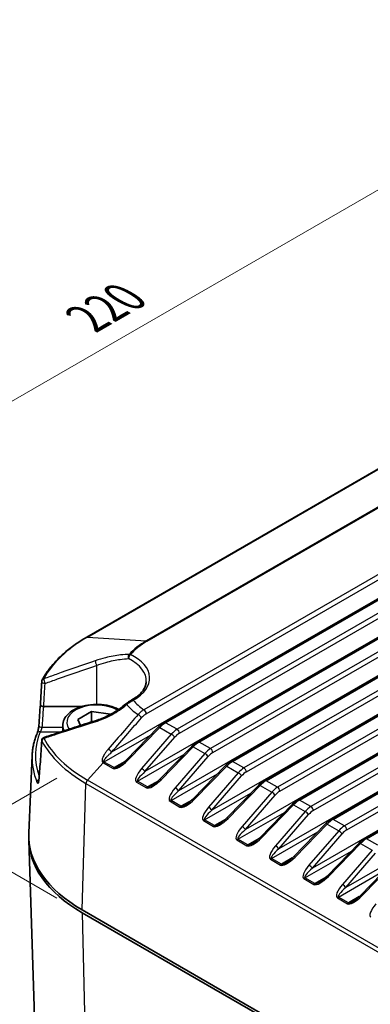
# Model space of a CAD drawing. Units: millimetres. Extents: x 0 to 4918, y 0 to 984.
# Drawn here: x 157 to 209, y 406 to 551 of the extents above; entities that cross this region are included whole.
import ezdxf

# ---------------------------------------------------------------- set-up
doc = ezdxf.new("R2010")
doc.units = ezdxf.units.MM
doc.header["$LTSCALE"] = 2.5
doc.layers.get('Defpoints').update_dxf_attribs({"lineweight": 25})
for name, color, linetype, lineweight in [('Dimension (ISO)', 7, 'Continuous', 18), ('Visible (ISO)', 7, 'Continuous', 35), ('Visible Narrow (ISO)', 7, 'Continuous', 25)]:
    doc.layers.add(name, color=color, linetype=linetype, lineweight=lineweight)
doc.styles.add('Note Text (TK)', font='MS PGothic.ttf')
doc.dimstyles.new('Default - Method 1b (TK)', dxfattribs={"dimscale": 2.5, "dimtxt": 2.5, "dimasz": 2.5, "dimexe": 1, "dimexo": 1.5, "dimgap": 1, "dimtad": 1, "dimrnd": 1e-08, "dimdsep": 46, "dimtxsty": 'Note Text (TK)', "dimblk": 'OPEN', "dimcen": 0.09, "dimdle": 5, "dimclrd": 100, "dimclre": 100, "dimclrt": 7, "dimadec": 1, "dimazin": 1, "dimtfac": 1, "dimtmove": 0, "dimatfit": 3, "dimldrblk": 'OPEN', "dimfxl": 1, "dimtolj": 1, "dimlwd": -1, "dimlwe": -1, "dimarcsym": 0})

# ---------------------------------------------------------------- blocks, each defined once
blk = doc.blocks.new('_Open')
at = {"color": 0, "linetype": 'ByBlock', "lineweight": -2}
for p, q in [((-1, 0.167), (0, 0)), ((-1, -0.167), (0, 0)), ((0, 0), (-1, 0))]:
    blk.add_line(p, q, dxfattribs=at)
blk = doc.blocks.new('*D7')
at = {"layer": 'Defpoints', "color": 0}
for p in [(166.32, 441.44), (265.32, 384.29), (182.23, 336.32)]:
    blk.add_point(p, dxfattribs=at)
at = {"layer": 'Dimension (ISO)', "color": 100}
for p, q in [((162.57, 439.28), (80.74, 392.03)), ((88.65, 390.35), (176.82, 339.44)), ((261.57, 382.12), (179.73, 334.87))]:
    blk.add_line(p, q, dxfattribs=at)
at = {"layer": 'Dimension (ISO)', "color": 100, "xscale": 6.25, "yscale": 6.25, "zscale": 6.25}
for p, rotation in [((83.24, 393.47), 150.0000000000001), ((182.23, 336.32), 330.0000000000001)]:
    blk.add_blockref('_Open', p, dxfattribs=dict(at, rotation=rotation))
at = {"layer": 'Dimension (ISO)', "color": 7, "insert": (130.43, 372.06), "char_height": 6.25, "attachment_point": 4, "rotation": 330, "style": 'Note Text (TK)'}
blk.add_mtext('\\A1;{\\Q30.000;\\W0.816;\\H0.816x;140}', dxfattribs=at)
blk = doc.blocks.new('*D8')
at = {"layer": 'Defpoints', "color": 0}
for p in [(321.88, 509.21), (95.61, 460.22), (166.32, 419.4)]:
    blk.add_point(p, dxfattribs=at)
at = {"layer": 'Dimension (ISO)', "color": 100}
for p, q in [((318.13, 511.38), (248.67, 551.48)), ((245.76, 546.91), (101.02, 463.35)), ((162.57, 421.56), (93.11, 461.66))]:
    blk.add_line(p, q, dxfattribs=at)
at = {"layer": 'Dimension (ISO)', "color": 100, "xscale": 6.25, "yscale": 6.25, "zscale": 6.25}
for p, rotation in [((251.17, 550.03), 29.99999999999997), ((95.61, 460.22), 210)]:
    blk.add_blockref('_Open', p, dxfattribs=dict(at, rotation=rotation))
at = {"layer": 'Dimension (ISO)', "color": 7, "insert": (167.03, 507.28), "char_height": 6.25, "attachment_point": 4, "rotation": 30, "style": 'Note Text (TK)'}
blk.add_mtext('\\A1;{\\Q-30.000;\\W0.816;\\H0.816x;220}', dxfattribs=at)

msp = doc.modelspace()

# ---------------------------------------------------------------- linework, layer by layer
at = {"layer": 'Visible (ISO)'}
for p, q in [((284.3602, 527.9174), (166.9804, 460.1482)), ((313.977, 525.7915), (178.4058, 447.5194)), ((318.9268, 522.9337), (183.3555, 444.6616)), ((323.8765, 520.076), (188.3053, 441.8039)), ((328.8263, 517.2182), (193.255, 438.9461)), ((333.776, 514.3605), (198.2048, 436.0884)), ((338.7258, 511.5028), (203.1545, 433.2307)), ((343.6755, 508.645), (208.1043, 430.3729)), ((166.1843, 449.8864), (160.6243, 449.8864)), ((165.6534, 447.996), (167.6946, 449.1745)), ((167.6946, 449.1745), (170.483, 448.7431)), ((167.6946, 447.6098), (167.6946, 449.1745)), ((170.483, 448.7431), (170.4915, 448.7249)), ((170.483, 448.7431), (170.483, 448.7204)), ((166.073, 447.0918), (165.6534, 447.996)), ((163.4418, 447.0747), (163.4418, 446.2376)), ((177.5661, 446.8522), (172.8196, 441.9722)), ((182.5158, 443.9945), (177.7693, 439.1145)), ((158.9099, 442.6496), (158.4206, 431.2113)), ((187.4656, 441.1367), (182.7191, 436.2568)), ((192.4153, 438.279), (187.6688, 433.399)), ((197.3651, 435.4213), (192.6186, 430.5413)), ((202.3148, 432.5635), (197.5683, 427.6836)), ((159.5174, 395.8232), (158.417, 430.1295)), ((207.2646, 429.7058), (202.5181, 424.8258)), ((212.2143, 426.848), (207.4678, 421.9681)), ((166.3205, 419.8037), (227.1317, 384.6944)), ((166.3205, 419.3955), (227.1317, 384.2861))]:
    msp.add_line(p, q, dxfattribs=at)
for centre, start, end in [((160.8362, 453.5835), 151.946122, 176.44126), ((160.8362, 444.8522), 108.35151, 176.168138)]:
    msp.add_arc(centre, 0.5, start, end, dxfattribs=at)
for centre, major_axis, ratio, start_param, end_param in [((5976.2607, 201.1445), (-5823.9317, -21.6199), 0.84556571, 6.22750512, 6.22820376), ((2619.0843, 320.8607), (-2463.6835, -10.3341), 0.86370112, 6.21751918, 6.21896798), ((5985.8815, 213.2534), (-5833.566, -23.2442), 0.78512098, 6.22751523, 6.22821261), ((2622.9709, 329.7873), (-2467.5781, -11.6194), 0.7630564, 6.21754575, 6.2189918), ((185.4124, 430.8264), (-27, 0), 0.57735027, 6.25849008, 7.06858347), ((185.4124, 430.4182), (-27, 0), 0.57735027, 6.27009036, 7.06858347)]:
    msp.add_ellipse(centre, major_axis=major_axis, ratio=ratio, start_param=start_param, end_param=end_param, dxfattribs=at)
for points, knots in [([(166.9804, 460.1482), (166.3781, 459.8004), (165.8042, 459.4352), (164.7186, 458.6727), (164.2071, 458.2755), (163.2511, 457.4524), (162.8068, 457.0264), (161.9899, 456.1491), (161.6174, 455.6978), (160.9483, 454.7734), (160.6517, 454.3004), (160.395, 453.8187)], [3.141592654, 3.141592654, 3.141592654, 3.141592654, 3.23897487, 3.23897487, 3.336357086, 3.336357086, 3.433739302, 3.433739302, 3.531121519, 3.531121519, 3.628503735, 3.628503735, 3.628503735, 3.628503735]), ([(175.7859, 453.5524), (175.7738, 453.3641), (175.7367, 453.1754), (175.6098, 452.797), (175.52, 452.6073), (175.2854, 452.2307), (175.1405, 452.0438), (174.7962, 451.6795), (174.5969, 451.502), (174.1475, 451.1632), (173.8975, 451.0019), (173.6252, 450.8515)], [5.534853527, 5.534853527, 5.534853527, 5.534853527, 5.688963368, 5.688963368, 5.843073209, 5.843073209, 5.99718305, 5.99718305, 6.151292891, 6.151292891, 6.305402732, 6.305402732, 6.305402732, 6.305402732]), ([(160.1249, 450.1785), (160.1244, 450.1704), (160.1246, 450.1622), (160.1291, 450.1245), (160.1423, 450.095), (160.1898, 450.0345), (160.2266, 450.0045), (160.3191, 449.9525), (160.3738, 449.931), (160.494, 449.8994), (160.5583, 449.8896), (160.6233, 449.8864)], [0.0122929363, 0.0122929363, 0.0122929363, 0.0122929363, 0.0170075078, 0.0170075078, 0.0340142144, 0.0340142144, 0.0535461996, 0.0535461996, 0.0730758181, 0.0730758181, 0.0926055584, 0.0926055584, 0.0926055584, 0.0926055584]), ([(163.4418, 447.0747), (163.4418, 447.387), (163.5144, 447.698), (163.7928, 448.2979), (164.0081, 448.5826), (164.5771, 449.1211), (164.9469, 449.3656), (165.7953, 449.7742), (166.2782, 449.9346), (167.2947, 450.1519), (167.8279, 450.2095), (168.8943, 450.2198), (169.4272, 450.1731), (170.4472, 449.9783), (170.9339, 449.8299), (171.4915, 449.5816), (171.6063, 449.5256), (171.7172, 449.4661)], [5.49778714, 5.49778714, 5.49778714, 5.49778714, 5.75954141, 5.75954141, 6.04561016, 6.04561016, 6.37334159, 6.37334159, 6.71394614, 6.71394614, 7.05187784, 7.05187784, 7.38802842, 7.38802842, 7.72564223, 7.72564223, 7.81639852, 7.81639852, 7.81639852, 7.81639852]), ([(172.7402, 450.2403), (172.4828, 450.0242), (172.2142, 449.8166), (171.6587, 449.4211), (171.3716, 449.2333), (170.7831, 448.88), (170.4815, 448.7146), (169.8681, 448.4084), (169.5563, 448.2677), (168.9269, 448.0127), (168.6094, 447.8985), (168.2916, 447.7984)], [0.312022993, 0.312022993, 0.312022993, 0.312022993, 0.418914593, 0.418914593, 0.525806193, 0.525806193, 0.632697793, 0.632697793, 0.739589392, 0.739589392, 0.846480992, 0.846480992, 0.846480992, 0.846480992]), ([(173.6252, 450.8515), (173.5676, 450.8197), (173.5094, 450.786), (173.3923, 450.7151), (173.3333, 450.6778), (173.2149, 450.5997), (173.1554, 450.5588), (173.0363, 450.4736), (172.9768, 450.4293), (172.8581, 450.3372), (172.7989, 450.2896), (172.7402, 450.2403)], [0, 0, 0, 0, 0.021427579, 0.021427579, 0.042855157, 0.042855157, 0.064282736, 0.064282736, 0.085710315, 0.085710315, 0.107137893, 0.107137893, 0.107137893, 0.107137893]), ([(159.6509, 445.9367), (159.6626, 445.9648), (159.6765, 446.0019), (159.7097, 446.0998), (159.7295, 446.1643), (159.7708, 446.3131), (159.7921, 446.3987), (159.8314, 446.576), (159.8492, 446.6676), (159.8783, 446.843), (159.8897, 446.927), (159.9012, 447.0379), (159.904, 447.0704), (159.9062, 447.1011)], [0, 0, 0, 0, 0.021696297, 0.021696297, 0.049096856, 0.049096856, 0.079382682, 0.079382682, 0.109668509, 0.109668509, 0.138701264, 0.138701264, 0.151429133, 0.151429133, 0.151429133, 0.151429133]), ([(168.2916, 447.7984), (167.7816, 447.6377), (167.2722, 447.476), (166.2547, 447.1506), (165.7465, 446.987), (164.7309, 446.6583), (164.2236, 446.4932), (163.2096, 446.1618), (162.7031, 445.9954), (161.6905, 445.6618), (161.1845, 445.4945), (160.6788, 445.3267)], [0, 0, 0, 0, 0.164606231, 0.164606231, 0.329212462, 0.329212462, 0.493818693, 0.493818693, 0.658424923, 0.658424923, 0.823031154, 0.823031154, 0.823031154, 0.823031154]), ([(177.5661, 446.8522), (177.6184, 446.906), (177.6716, 446.9582), (177.7797, 447.059), (177.8345, 447.1076), (177.9456, 447.2011), (178.0018, 447.2459), (178.1154, 447.3314), (178.1728, 447.3721), (178.2886, 447.4491), (178.3469, 447.4854), (178.4058, 447.5194)], [-0.41822433, -0.41822433, -0.41822433, -0.41822433, -0.334579464, -0.334579464, -0.250934598, -0.250934598, -0.167289732, -0.167289732, -0.083644866, -0.083644866, 0, 0, 0, 0]), ([(158.9099, 442.6496), (158.9194, 442.8715), (158.937, 443.0934), (158.9882, 443.5362), (159.0218, 443.7573), (159.105, 444.198), (159.1546, 444.4177), (159.2696, 444.8553), (159.335, 445.0732), (159.4813, 445.5067), (159.5623, 445.7224), (159.6509, 445.9367)], [2.380889713, 2.380889713, 2.380889713, 2.380889713, 2.422835251, 2.422835251, 2.464780789, 2.464780789, 2.506726327, 2.506726327, 2.548671865, 2.548671865, 2.590617402, 2.590617402, 2.590617402, 2.590617402]), ([(182.5158, 443.9945), (182.5681, 444.0483), (182.6214, 444.1004), (182.7294, 444.2012), (182.7843, 444.2499), (182.8953, 444.3433), (182.9515, 444.3881), (183.0651, 444.4736), (183.1225, 444.5143), (183.2383, 444.5913), (183.2967, 444.6276), (183.3555, 444.6616)], [-0.41822433, -0.41822433, -0.41822433, -0.41822433, -0.334579464, -0.334579464, -0.250934598, -0.250934598, -0.167289732, -0.167289732, -0.083644866, -0.083644866, 0, 0, 0, 0]), ([(160.1448, 441.5925), (160.1444, 441.5933), (160.144, 441.5941), (160.1291, 441.628), (160.1229, 441.662), (160.1251, 441.6955)], [-0.0929977098, -0.0929977098, -0.0929977098, -0.0929977098, -0.0926050317, -0.0926050317, -0.0766268342, -0.0766268342, -0.0766268342, -0.0766268342]), ([(172.8196, 441.9722), (172.7484, 441.8991), (172.6755, 441.8276), (172.5281, 441.6897), (172.4535, 441.6232), (172.3045, 441.4969), (172.23, 441.4371), (172.0832, 441.3254), (172.0109, 441.2735), (171.8703, 441.1791), (171.8022, 441.1365), (171.7373, 441.099)], [-1.483529864, -1.483529864, -1.483529864, -1.483529864, -1.343903524, -1.343903524, -1.204277184, -1.204277184, -1.064650844, -1.064650844, -0.925024504, -0.925024504, -0.785398163, -0.785398163, -0.785398163, -0.785398163]), ([(187.4656, 441.1367), (187.5179, 441.1905), (187.5711, 441.2427), (187.6792, 441.3435), (187.734, 441.3921), (187.8451, 441.4856), (187.9013, 441.5304), (188.0149, 441.6159), (188.0723, 441.6566), (188.188, 441.7336), (188.2464, 441.7699), (188.3053, 441.8039)], [-0.41822433, -0.41822433, -0.41822433, -0.41822433, -0.334579464, -0.334579464, -0.250934598, -0.250934598, -0.167289732, -0.167289732, -0.083644866, -0.083644866, 0, 0, 0, 0]), ([(159.9065, 438.9789), (159.9039, 438.9467), (159.9005, 438.9195), (159.8937, 438.8789), (159.8901, 438.8655), (159.8889, 438.8615), (159.8888, 438.8612), (159.8888, 438.8611)], [0.0000000001, 0.0000000001, 0.0000000001, 0.0000000001, 0.0176084372, 0.0176084372, 0.0352168743, 0.0352168743, 0.0381646457, 0.0381646457, 0.0381646457, 0.0381646457]), ([(177.7693, 439.1145), (177.6982, 439.0413), (177.6253, 438.9698), (177.4778, 438.8319), (177.4032, 438.7655), (177.2542, 438.6392), (177.1798, 438.5793), (177.033, 438.4676), (176.9606, 438.4158), (176.8201, 438.3213), (176.7519, 438.2787), (176.687, 438.2413)], [-1.483529864, -1.483529864, -1.483529864, -1.483529864, -1.343903524, -1.343903524, -1.204277184, -1.204277184, -1.064650844, -1.064650844, -0.925024504, -0.925024504, -0.785398163, -0.785398163, -0.785398163, -0.785398163]), ([(192.4153, 438.279), (192.4676, 438.3328), (192.5209, 438.385), (192.6289, 438.4858), (192.6838, 438.5344), (192.7948, 438.6279), (192.851, 438.6727), (192.9646, 438.7582), (193.022, 438.7989), (193.1378, 438.8759), (193.1962, 438.9122), (193.255, 438.9461)], [-0.41822433, -0.41822433, -0.41822433, -0.41822433, -0.334579464, -0.334579464, -0.250934598, -0.250934598, -0.167289732, -0.167289732, -0.083644866, -0.083644866, 0, 0, 0, 0]), ([(182.7191, 436.2568), (182.6479, 436.1836), (182.575, 436.1121), (182.4276, 435.9742), (182.353, 435.9077), (182.204, 435.7814), (182.1295, 435.7216), (181.9827, 435.6099), (181.9104, 435.558), (181.7698, 435.4636), (181.7016, 435.421), (181.6368, 435.3835)], [-1.483529864, -1.483529864, -1.483529864, -1.483529864, -1.343903524, -1.343903524, -1.204277184, -1.204277184, -1.064650844, -1.064650844, -0.925024504, -0.925024504, -0.785398163, -0.785398163, -0.785398163, -0.785398163]), ([(197.3651, 435.4213), (197.4174, 435.475), (197.4706, 435.5272), (197.5787, 435.628), (197.6335, 435.6767), (197.7446, 435.7701), (197.8008, 435.8149), (197.9144, 435.9004), (197.9718, 435.9411), (198.0875, 436.0181), (198.1459, 436.0544), (198.2048, 436.0884)], [-0.41822433, -0.41822433, -0.41822433, -0.41822433, -0.334579464, -0.334579464, -0.250934598, -0.250934598, -0.167289732, -0.167289732, -0.083644866, -0.083644866, 0, 0, 0, 0]), ([(187.6688, 433.399), (187.5977, 433.3259), (187.5248, 433.2544), (187.3773, 433.1164), (187.3027, 433.05), (187.1537, 432.9237), (187.0793, 432.8639), (186.9325, 432.7522), (186.8601, 432.7003), (186.7196, 432.6059), (186.6514, 432.5633), (186.5865, 432.5258)], [-1.483529864, -1.483529864, -1.483529864, -1.483529864, -1.343903524, -1.343903524, -1.204277184, -1.204277184, -1.064650844, -1.064650844, -0.925024504, -0.925024504, -0.785398163, -0.785398163, -0.785398163, -0.785398163]), ([(202.3148, 432.5635), (202.3671, 432.6173), (202.4204, 432.6695), (202.5284, 432.7703), (202.5833, 432.8189), (202.6943, 432.9124), (202.7505, 432.9572), (202.8641, 433.0427), (202.9215, 433.0834), (203.0373, 433.1604), (203.0957, 433.1967), (203.1545, 433.2307)], [-0.41822433, -0.41822433, -0.41822433, -0.41822433, -0.334579464, -0.334579464, -0.250934598, -0.250934598, -0.167289732, -0.167289732, -0.083644866, -0.083644866, 0, 0, 0, 0]), ([(192.6186, 430.5413), (192.5474, 430.4681), (192.4745, 430.3966), (192.3271, 430.2587), (192.2525, 430.1923), (192.1035, 430.066), (192.029, 430.0061), (191.8822, 429.8944), (191.8098, 429.8426), (191.6693, 429.7481), (191.6011, 429.7055), (191.5363, 429.6681)], [-1.483529864, -1.483529864, -1.483529864, -1.483529864, -1.343903524, -1.343903524, -1.204277184, -1.204277184, -1.064650844, -1.064650844, -0.925024504, -0.925024504, -0.785398163, -0.785398163, -0.785398163, -0.785398163]), ([(207.2646, 429.7058), (207.3169, 429.7596), (207.3701, 429.8117), (207.4782, 429.9126), (207.533, 429.9612), (207.6441, 430.0546), (207.7003, 430.0994), (207.8139, 430.185), (207.8713, 430.2257), (207.987, 430.3027), (208.0454, 430.339), (208.1043, 430.3729)], [-0.41822433, -0.41822433, -0.41822433, -0.41822433, -0.334579464, -0.334579464, -0.250934598, -0.250934598, -0.167289732, -0.167289732, -0.083644866, -0.083644866, 0, 0, 0, 0]), ([(197.5683, 427.6836), (197.4972, 427.6104), (197.4243, 427.5389), (197.2768, 427.401), (197.2022, 427.3345), (197.0532, 427.2082), (196.9788, 427.1484), (196.832, 427.0367), (196.7596, 426.9848), (196.6191, 426.8904), (196.5509, 426.8478), (196.486, 426.8103)], [-1.483529864, -1.483529864, -1.483529864, -1.483529864, -1.343903524, -1.343903524, -1.204277184, -1.204277184, -1.064650844, -1.064650844, -0.925024504, -0.925024504, -0.785398163, -0.785398163, -0.785398163, -0.785398163]), ([(202.5181, 424.8258), (202.4469, 424.7526), (202.374, 424.6812), (202.2266, 424.5432), (202.152, 424.4768), (202.003, 424.3505), (201.9285, 424.2906), (201.7817, 424.1789), (201.7093, 424.1271), (201.5688, 424.0326), (201.5006, 423.99), (201.4357, 423.9526)], [-1.483529864, -1.483529864, -1.483529864, -1.483529864, -1.343903524, -1.343903524, -1.204277184, -1.204277184, -1.064650844, -1.064650844, -0.925024504, -0.925024504, -0.785398163, -0.785398163, -0.785398163, -0.785398163]), ([(207.4678, 421.9681), (207.3966, 421.8949), (207.3238, 421.8234), (207.1763, 421.6855), (207.1017, 421.619), (206.9527, 421.4928), (206.8783, 421.4329), (206.7315, 421.3212), (206.6591, 421.2694), (206.5186, 421.1749), (206.4504, 421.1323), (206.3855, 421.0948)], [-1.483529864, -1.483529864, -1.483529864, -1.483529864, -1.343903524, -1.343903524, -1.204277184, -1.204277184, -1.064650844, -1.064650844, -0.925024504, -0.925024504, -0.785398163, -0.785398163, -0.785398163, -0.785398163])]:
    msp.add_open_spline(points, degree=3, knots=knots, dxfattribs=at)
msp.add_open_spline([(160.6233, 449.8864), (160.6236, 449.8864), (160.624, 449.8864), (160.6243, 449.8864)], degree=3, dxfattribs=at)
at = {"layer": 'Visible Narrow (ISO)'}
for p, q in [((167.0868, 460.1711), (284.4666, 527.9403)), ((316.7741, 527.4858), (170.6668, 443.1307)), ((310.9157, 527.624), (175.4388, 449.4064)), ((293.1776, 527.3815), (175.7978, 459.6123)), ((175.9414, 459.5646), (293.3212, 527.3338)), ((175.791, 448.8304), (311.2679, 527.048)), ((178.6558, 447.4946), (314.227, 525.7667)), ((321.7426, 524.6389), (175.5978, 440.2622)), ((315.9126, 524.7935), (180.3414, 446.5214)), ((180.6936, 445.9454), (316.2648, 524.2175)), ((183.6055, 444.6368), (319.1768, 522.909)), ((326.6923, 521.7812), (180.5475, 437.4044)), ((320.8624, 521.9358), (185.2911, 443.6637)), ((185.6433, 443.0877), (321.2146, 521.3598)), ((188.5553, 441.7791), (324.1265, 520.0512)), ((331.6421, 518.9234), (185.4973, 434.5467)), ((325.8121, 519.078), (190.2408, 440.8059)), ((190.5931, 440.2299), (326.1643, 518.502)), ((193.505, 438.9214), (329.0763, 517.1935)), ((336.5918, 516.0657), (190.447, 431.689)), ((330.7619, 516.2203), (195.1906, 437.9482)), ((195.5428, 437.3722), (331.1141, 515.6443)), ((198.4548, 436.0636), (334.026, 514.3357)), ((341.5416, 513.208), (195.3968, 428.8312)), ((335.7116, 513.3626), (200.1403, 435.0905)), ((200.4925, 434.5145), (336.0638, 512.7866)), ((203.4045, 433.2059), (338.9758, 511.478)), ((346.4913, 510.3502), (200.3465, 425.9735)), ((340.6613, 510.5048), (205.0901, 432.2327)), ((205.4423, 431.6567), (341.0136, 509.9288)), ((208.3543, 430.3482), (343.9255, 508.6203)), ((351.4411, 507.4925), (205.2962, 423.1157)), ((167.0868, 460.1711), (175.7978, 459.6123)), ((168.4418, 455.976), (168.4418, 450.215)), ((160.6233, 449.8864), (160.6233, 449.8864)), ((180.3414, 446.5214), (178.6558, 447.4946)), ((160.113, 446.1539), (163.1863, 446.1539)), ((163.4418, 446.8141), (160.4049, 446.8141)), ((169.5479, 441.7054), (176.418, 445.6718)), ((173.0344, 441.9138), (177.7809, 446.7937)), ((179.4931, 445.8052), (175.102, 440.7201)), ((177.7809, 446.7937), (179.4931, 445.8052)), ((175.5978, 440.2622), (179.9889, 445.3473)), ((185.2911, 443.6637), (183.6055, 444.6368)), ((174.4976, 438.8477), (181.3677, 442.8141)), ((177.9842, 439.056), (182.7306, 443.936)), ((184.4429, 442.9475), (180.0517, 437.8624)), ((182.7306, 443.936), (184.4429, 442.9475)), ((167.0868, 439.0107), (169.4339, 441.5702)), ((169.4339, 441.5702), (170.8777, 440.7366)), ((171.0213, 440.8547), (169.5775, 441.6883)), ((172.6256, 441.781), (171.0213, 440.8547)), ((180.5475, 437.4044), (184.9387, 442.4895)), ((190.2408, 440.8059), (188.5553, 441.7791)), ((179.4474, 435.9899), (186.3175, 439.9564)), ((182.9339, 436.1983), (187.6804, 441.0783)), ((189.3926, 440.0897), (185.0015, 435.0046)), ((187.6804, 441.0783), (189.3926, 440.0897)), ((166.3205, 419.8037), (166.8771, 438.5307)), ((166.8771, 438.5307), (227.6883, 403.4214)), ((227.898, 403.9013), (167.0868, 439.0107)), ((174.3541, 438.7296), (175.8274, 437.8789)), ((175.971, 437.997), (174.4976, 438.8477)), ((177.5754, 438.9233), (175.971, 437.997)), ((185.4973, 434.5467), (189.8884, 439.6318)), ((195.1906, 437.9482), (193.505, 438.9214)), ((184.3971, 433.1322), (191.2672, 437.0986)), ((187.8837, 433.3406), (192.6301, 438.2205)), ((194.3424, 437.232), (189.9512, 432.1469)), ((192.6301, 438.2205), (194.3424, 437.232)), ((179.3038, 435.8718), (180.7772, 435.0212)), ((180.9208, 435.1393), (179.4474, 435.9899)), ((182.5251, 436.0655), (180.9208, 435.1393)), ((190.447, 431.689), (194.8382, 436.7741)), ((200.1403, 435.0905), (198.4548, 436.0636)), ((189.3469, 430.2744), (196.217, 434.2409)), ((192.8334, 430.4828), (197.5799, 435.3628)), ((199.2921, 434.3742), (194.901, 429.2891)), ((197.5799, 435.3628), (199.2921, 434.3742)), ((184.2535, 433.0141), (185.7269, 432.1634)), ((185.8705, 432.2815), (184.3971, 433.1322)), ((187.4748, 433.2078), (185.8705, 432.2815)), ((195.3968, 428.8312), (199.7879, 433.9163)), ((205.0901, 432.2327), (203.4045, 433.2059)), ((194.2966, 427.4167), (201.1667, 431.3831)), ((197.7832, 427.6251), (202.5296, 432.5051)), ((204.2419, 431.5165), (199.8507, 426.4314)), ((200.3465, 425.9735), (204.7377, 431.0586)), ((202.5296, 432.5051), (204.2419, 431.5165)), ((189.2033, 430.1563), (190.6767, 429.3057)), ((190.8203, 429.4238), (189.3469, 430.2744)), ((192.4246, 430.35), (190.8203, 429.4238)), ((202.7329, 424.7674), (207.4794, 429.6473)), ((207.4794, 429.6473), (209.1916, 428.6588)), ((210.0398, 429.375), (208.3543, 430.3482)), ((199.2464, 424.559), (206.1165, 428.5254)), ((209.1916, 428.6588), (204.8004, 423.5737)), ((205.2962, 423.1157), (209.6874, 428.2008)), ((194.153, 427.2986), (195.6264, 426.448)), ((195.77, 426.566), (194.2966, 427.4167)), ((197.3743, 427.4923), (195.77, 426.566)), ((207.6827, 421.9096), (212.4291, 426.7896)), ((204.1961, 421.7012), (211.0662, 425.6677)), ((199.1028, 424.4409), (200.5762, 423.5902)), ((200.7198, 423.7083), (199.2464, 424.559)), ((202.3241, 424.6346), (200.7198, 423.7083)), ((204.0525, 421.5831), (205.5259, 420.7325)), ((205.6695, 420.8506), (204.1961, 421.7012)), ((207.2738, 421.7768), (205.6695, 420.8506)), ((166.3205, 419.3955), (167.0987, 385.5267))]:
    msp.add_line(p, q, dxfattribs=at)
for centre, major_axis, ratio, start_param, end_param in [((185.4124, 449.5909), (-25.9162, 0), 0.57735027, 5.49778714, 5.98469823), ((167.2304, 459.7152), (-0.25, 0.433), 0.57735027, 5.91601147, 6.28318531), ((185.4124, 454.0614), (-13.597, 0), 0.57735027, 5.49778714, 5.81555553), ((185.4124, 454.0966), (13.3939, 0), 0.57735027, 2.35619449, 2.67396288), ((175.9414, 459.1564), (-0.25, 0.433), 0.57735027, 5.49778714, 5.91601147), ((173.4564, 457.1741), (-0.002, -0.5), 0.69551431, 3.6957633, 5.12761156), ((173.4564, 457.1741), (0.2162, 0.4508), 0.52168388, 0.7433209, 2.26175735), ((173.4564, 457.1741), (-0.3764, 0.3292), 0.72883688, 5.27991778, 5.69814211), ((168.4418, 454.0966), (7.8485, 0), 0.57735027, 5.47556972, 7.16087558), ((168.4418, 456.2429), (-0.1606, 0.4735), 0.19876234, 0.40947804, 2.10079294), ((168.4418, 453.7097), (7.3492, 0), 0.57735027, 6.24611892, 7.16087558), ((160.8362, 453.5835), (-0.499, 0.031), 0.53309025, 0, 1.60393799), ((160.8362, 453.5835), (-0.4413, 0.2352), 0.78039314, 5.52473751, 6.28318531), ((160.8362, 453.5835), (-0.1682, 0.4709), 0.20775186, 0.4552244, 2.09752775), ((168.4418, 447.5646), (-4.4, 0), 0.57735027, 3.92574627, 6.69301699), ((173.0617, 449.8573), (-0.3214, 0.383), 0.1936846, 5.51898915, 6.28318531), ((185.4124, 453.8854), (14.0818, 0), 0.57735027, 3.61525788, 3.83396119), ((173.8669, 450.4138), (-0.2417, 0.4377), 0.5643816, 5.50865177, 6.28318531), ((185.4124, 454.0966), (-12.8634, 0), 0.57735027, 0.45661892, 0.68352853), ((174.7294, 448.3973), (0.3778, -0.3276), 0.31552586, 0.71967955, 2.24840441), ((175.4388, 448.9981), (-0.25, 0.433), 0.57735027, 4.01425728, 5.49778714), ((160.4049, 447.0661), (-0.4988, 0.035), 0.50306596, 0, 1.60611777), ((168.4418, 447.3215), (-0.1502, 0.4769), 0.23058366, 0, 0.75242055), ((178.5011, 445.1344), (1.6523, 2.5084), 0.53393268, 0.81685594, 1.23508027), ((178.6558, 447.0863), (-0.25, 0.433), 0.57735027, 5.49778714, 6.28318531), ((185.4124, 442.6656), (-26.0108, 0), 0.57735027, 6.04876239, 6.489806), ((160.113, 445.7456), (-0.462, 0.1911), 0.79416422, 5.0297796, 6.28318531), ((168.4418, 447.0747), (-5, 0), 0.57735027, 0, 0.27244458), ((177.9245, 446.5036), (-0.3584, 0.3486), 0.27241857, 5.36905993, 6.28318531), ((180.496, 443.9826), (-1.3217, -2.698), 0.61767064, 3.88490342, 4.30312775), ((179.6367, 445.515), (0.3784, -0.3268), 0.3134221, 0.71903645, 2.21010442), ((180.8482, 443.8149), (1.0685, 2.2659), 0.6252357, 0.73345339, 1.15167772), ((180.3414, 446.1132), (-0.25, 0.433), 0.57735027, 4.01425728, 5.49778714), ((160.8362, 444.8522), (-0.4989, 0.0334), 0.61843658, 0, 0.33736651), ((160.8362, 444.8522), (0.4413, 0.2352), 0.78039314, 1.59489646, 2.71256187), ((185.4124, 449.2321), (-26.2128, 0), 0.57735027, 0.29848708, 0.78539816), ((160.8362, 444.8522), (-0.1574, 0.4746), 0.24101238, 0, 0.69983852), ((185.4124, 449.5909), (-25.9162, 0), 0.57735027, 0.29848708, 0.78539816), ((183.4509, 442.2767), (1.6523, 2.5084), 0.53393268, 0.81685594, 1.23508027), ((183.6055, 444.2286), (-0.25, 0.433), 0.57735027, 5.49778714, 6.28318531), ((170.3145, 443.2985), (0.3782, -0.3271), 0.31429463, 0.71930244, 2.23106852), ((182.8742, 443.6459), (-0.3584, 0.3486), 0.27241857, 5.36905993, 6.28318531), ((185.4458, 441.1249), (-1.3217, -2.698), 0.61767064, 3.88490342, 4.30312775), ((184.5865, 442.6573), (0.3784, -0.3268), 0.3134221, 0.71903645, 2.21010442), ((185.798, 440.9571), (1.0685, 2.2659), 0.6252357, 0.73345339, 1.15167772), ((185.2911, 443.2554), (-0.25, 0.433), 0.57735027, 4.01425728, 5.49778714), ((185.4124, 442.2716), (-26.5105, 0), 0.57735027, 6.25849008, 6.51760822), ((169.5479, 441.2972), (-0.2507, -0.4326), 0.57842782, 3.92792662, 4.34615095), ((185.4124, 450.7954), (22.597, 0), 0.57735027, 3.9251227, 3.92699082), ((169.5775, 441.2801), (-0.25, -0.433), 0.57735027, 3.92699082, 4.34521515), ((185.4124, 450.8306), (-22.3939, 0), 0.57735027, 0.78353005, 0.78539816), ((172.4687, 442.4717), (-1.6451, -1.6943), 0.33644983, 0.08465189, 1.56818175), ((173.178, 441.6236), (-0.3584, 0.3486), 0.27241857, 5.36905993, 6.28318531), ((188.4006, 439.4189), (1.6523, 2.5084), 0.53393268, 0.81685594, 1.23508027), ((188.5553, 441.3709), (-0.25, 0.433), 0.57735027, 5.49778714, 6.28318531), ((171.0213, 440.4465), (0.25, 0.433), 0.57735027, 0.78539816, 1.20362249), ((172.6123, 442.1815), (-1.6119, -1.3092), 0.18409604, 0.07024131, 0.85563948), ((175.945, 440.4646), (-1.6451, -1.6943), 0.33644983, 4.88430733, 6.3678372), ((176.0886, 440.1745), (-1.6119, -1.3092), 0.18409604, 4.86989676, 6.35342662), ((175.2456, 440.4299), (0.3784, -0.3268), 0.3134221, 0.71903645, 2.21010442), ((187.824, 440.7881), (-0.3584, 0.3486), 0.27241857, 5.36905993, 6.28318531), ((190.3955, 438.2672), (-1.3217, -2.698), 0.61767064, 3.88490342, 4.30312775), ((189.5362, 439.7996), (0.3784, -0.3268), 0.3134221, 0.71903645, 2.21010442), ((190.7477, 438.0994), (1.0685, 2.2659), 0.6252357, 0.73345339, 1.15167772), ((190.2408, 440.3977), (-0.25, 0.433), 0.57735027, 4.01425728, 5.49778714), ((160.113, 438.7691), (-0.462, -0.1911), 0.79416422, 4.80885458, 5.9308881), ((160.4049, 438.9393), (-0.4984, 0.0396), 0.64512949, 0, 0.32118891), ((167.2304, 438.7205), (0.25, 0.433), 0.57735027, 1.20362249, 2.32128791), ((174.4976, 438.4394), (-0.25, -0.433), 0.57735027, 3.92699082, 4.34521515), ((177.4184, 439.614), (-1.6451, -1.6943), 0.33644983, 0.08465189, 1.56818175), ((178.1278, 438.7659), (-0.3584, 0.3486), 0.27241857, 5.36905993, 6.28318531), ((193.3504, 436.5612), (1.6523, 2.5084), 0.53393268, 0.81685594, 1.23508027), ((193.505, 438.5131), (-0.25, 0.433), 0.57735027, 5.49778714, 6.28318531), ((175.971, 437.5887), (0.25, 0.433), 0.57735027, 0.78539816, 1.20362249), ((177.562, 439.3238), (-1.6119, -1.3092), 0.18409604, 0.07024131, 0.85563948), ((180.8948, 437.6069), (-1.6451, -1.6943), 0.33644983, 4.88430733, 6.3678372), ((181.0384, 437.3167), (-1.6119, -1.3092), 0.18409604, 4.86989676, 6.35342662), ((180.1953, 437.5722), (0.3784, -0.3268), 0.3134221, 0.71903645, 2.21010442), ((192.7737, 437.9304), (-0.3584, 0.3486), 0.27241857, 5.36905993, 6.28318531), ((195.3453, 435.4094), (-1.3217, -2.698), 0.61767064, 3.88490342, 4.30312775), ((194.486, 436.9418), (0.3784, -0.3268), 0.3134221, 0.71903645, 2.21010442), ((195.6975, 435.2417), (1.0685, 2.2659), 0.6252357, 0.73345339, 1.15167772), ((195.1906, 437.54), (-0.25, 0.433), 0.57735027, 4.01425728, 5.49778714), ((179.4474, 435.5817), (-0.25, -0.433), 0.57735027, 3.92699082, 4.34521515), ((182.3682, 436.7562), (-1.6451, -1.6943), 0.33644983, 0.08465189, 1.56818175), ((183.0775, 435.9082), (-0.3584, 0.3486), 0.27241857, 5.36905993, 6.28318531), ((197.7235, 435.0726), (-0.3584, 0.3486), 0.27241857, 5.36905993, 6.28318531), ((198.3001, 433.7034), (1.6523, 2.5084), 0.53393268, 0.81685594, 1.23508027), ((198.4548, 435.6554), (-0.25, 0.433), 0.57735027, 5.49778714, 6.28318531), ((180.9208, 434.731), (0.25, 0.433), 0.57735027, 0.78539816, 1.20362249), ((182.5118, 436.4661), (-1.6119, -1.3092), 0.18409604, 0.07024131, 0.85563948), ((185.8445, 434.7491), (-1.6451, -1.6943), 0.33644983, 4.88430733, 6.3678372), ((185.9881, 434.459), (-1.6119, -1.3092), 0.18409604, 4.86989676, 6.35342662), ((185.145, 434.7145), (0.3784, -0.3268), 0.3134221, 0.71903645, 2.21010442), ((200.295, 432.5517), (-1.3217, -2.698), 0.61767064, 3.88490342, 4.30312775), ((199.4357, 434.0841), (0.3784, -0.3268), 0.3134221, 0.71903645, 2.21010442), ((200.6472, 432.3839), (1.0685, 2.2659), 0.6252357, 0.73345339, 1.15167772), ((200.1403, 434.6822), (-0.25, 0.433), 0.57735027, 4.01425728, 5.49778714), ((184.3971, 432.7239), (-0.25, -0.433), 0.57735027, 3.92699082, 4.34521515), ((187.3179, 433.8985), (-1.6451, -1.6943), 0.33644983, 0.08465189, 1.56818175), ((187.4615, 433.6083), (-1.6119, -1.3092), 0.18409604, 0.07024131, 0.85563948), ((188.0273, 433.0504), (-0.3584, 0.3486), 0.27241857, 5.36905993, 6.28318531), ((202.6732, 432.2149), (-0.3584, 0.3486), 0.27241857, 5.36905993, 6.28318531), ((203.2499, 430.8457), (1.6523, 2.5084), 0.53393268, 0.81685594, 1.23508027), ((203.4045, 432.7976), (-0.25, 0.433), 0.57735027, 5.49778714, 6.28318531), ((185.8705, 431.8733), (0.25, 0.433), 0.57735027, 0.78539816, 1.20362249), ((190.7943, 431.8914), (-1.6451, -1.6943), 0.33644983, 4.88430733, 6.3678372), ((190.9379, 431.6012), (-1.6119, -1.3092), 0.18409604, 4.86989676, 6.35342662), ((190.0948, 431.8567), (0.3784, -0.3268), 0.3134221, 0.71903645, 2.21010442), ((205.2447, 429.6939), (-1.3217, -2.698), 0.61767064, 3.88490342, 4.30312775), ((204.3855, 431.2263), (0.3784, -0.3268), 0.3134221, 0.71903645, 2.21010442), ((205.597, 429.5262), (1.0685, 2.2659), 0.6252357, 0.73345339, 1.15167772), ((205.0901, 431.8245), (-0.25, 0.433), 0.57735027, 4.01425728, 5.49778714), ((189.3469, 429.8662), (-0.25, -0.433), 0.57735027, 3.92699082, 4.34521515), ((192.2677, 431.0407), (-1.6451, -1.6943), 0.33644983, 0.08465189, 1.56818175), ((192.4113, 430.7506), (-1.6119, -1.3092), 0.18409604, 0.07024131, 0.85563948), ((192.977, 430.1927), (-0.3584, 0.3486), 0.27241857, 5.36905993, 6.28318531), ((207.623, 429.3572), (-0.3584, 0.3486), 0.27241857, 5.36905993, 6.28318531), ((208.1996, 427.988), (1.6523, 2.5084), 0.53393268, 0.81685594, 1.23508027), ((208.3543, 429.9399), (-0.25, 0.433), 0.57735027, 5.49778714, 6.28318531), ((190.8203, 429.0155), (0.25, 0.433), 0.57735027, 0.78539816, 1.20362249), ((195.744, 429.0337), (-1.6451, -1.6943), 0.33644983, 4.88430733, 6.3678372), ((195.8876, 428.7435), (-1.6119, -1.3092), 0.18409604, 4.86989676, 6.35342662), ((195.0445, 428.999), (0.3784, -0.3268), 0.3134221, 0.71903645, 2.21010442), ((194.2966, 427.0085), (-0.25, -0.433), 0.57735027, 3.92699082, 4.34521515), ((197.2174, 428.183), (-1.6451, -1.6943), 0.33644983, 0.08465189, 1.56818175), ((197.361, 427.8929), (-1.6119, -1.3092), 0.18409604, 0.07024131, 0.85563948), ((197.9268, 427.3349), (-0.3584, 0.3486), 0.27241857, 5.36905993, 6.28318531), ((195.77, 426.1578), (0.25, 0.433), 0.57735027, 0.78539816, 1.20362249), ((200.6938, 426.1759), (-1.6451, -1.6943), 0.33644983, 4.88430733, 6.3678372), ((200.8374, 425.8858), (-1.6119, -1.3092), 0.18409604, 4.86989676, 6.35342662), ((199.9943, 426.1412), (0.3784, -0.3268), 0.3134221, 0.71903645, 2.21010442), ((199.2464, 424.1507), (-0.25, -0.433), 0.57735027, 3.92699082, 4.34521515), ((202.1672, 425.3253), (-1.6451, -1.6943), 0.33644983, 0.08465189, 1.56818175), ((202.3107, 425.0351), (-1.6119, -1.3092), 0.18409604, 0.07024131, 0.85563948), ((202.8765, 424.4772), (-0.3584, 0.3486), 0.27241857, 5.36905993, 6.28318531), ((200.7198, 423.3001), (0.25, 0.433), 0.57735027, 0.78539816, 1.20362249), ((205.6435, 423.3182), (-1.6451, -1.6943), 0.33644983, 4.88430733, 6.3678372), ((205.7871, 423.028), (-1.6119, -1.3092), 0.18409604, 4.86989676, 6.35342662), ((204.944, 423.2835), (0.3784, -0.3268), 0.3134221, 0.71903645, 2.21010442), ((204.1961, 421.293), (-0.25, -0.433), 0.57735027, 3.92699082, 4.34521515), ((207.1169, 422.4675), (-1.6451, -1.6943), 0.33644983, 0.08465189, 1.56818175), ((207.2605, 422.1774), (-1.6119, -1.3092), 0.18409604, 0.07024131, 0.85563948), ((207.8262, 421.6195), (-0.3584, 0.3486), 0.27241857, 5.36905993, 6.28318531), ((205.6695, 420.4423), (0.25, 0.433), 0.57735027, 0.78539816, 1.20362249), ((210.5933, 420.4605), (-1.6451, -1.6943), 0.33644983, 4.88430733, 6.3678372)]:
    msp.add_ellipse(centre, major_axis=major_axis, ratio=ratio, start_param=start_param, end_param=end_param, dxfattribs=at)
for points, knots in [([(173.2752, 457.6), (172.8721, 457.6025), (172.4384, 457.5773), (171.281, 457.4474), (170.5255, 457.3073), (169.2557, 456.9831), (168.7572, 456.8351), (168.257, 456.6645)], [-0.588153534, -0.588153534, -0.588153534, -0.588153534, -0.419565068, -0.419565068, -0.16137118, -0.16137118, 0, 0, 0, 0]), ([(168.257, 456.6645), (166.3231, 456.005), (164.3989, 455.3294), (161.8663, 454.429), (161.254, 454.2103), (160.6421, 453.991)], [-1.247777504, -1.247777504, -1.247777504, -1.247777504, -0.623888752, -0.623888752, -0.42474635, -0.42474635, -0.42474635, -0.42474635]), ([(160.8362, 453.3166), (161.4477, 453.535), (162.0595, 453.7528), (164.5898, 454.6493), (166.5117, 455.3212), (168.4418, 455.976)], [0.42474635, 0.42474635, 0.42474635, 0.42474635, 0.623888752, 0.623888752, 1.247777504, 1.247777504, 1.247777504, 1.247777504]), ([(168.4418, 455.976), (168.9088, 456.1453), (169.3743, 456.2941), (170.5611, 456.6252), (171.2678, 456.7745), (172.3521, 456.9272), (172.7588, 456.9633), (173.1374, 456.9737)], [0, 0, 0, 0, 0.16137118, 0.16137118, 0.419565068, 0.419565068, 0.588153533, 0.588153533, 0.588153533, 0.588153533]), ([(160.6243, 449.8864), (160.6616, 450.4939), (160.6989, 451.1001), (160.7363, 451.7049), (160.7696, 452.2432), (160.8029, 452.7804), (160.8362, 453.3166)], [-0.64482144891, -0.64482144891, -0.64482144891, -0.64482144891, -0.64142818945, -0.64142818945, -0.64142818945, -0.63840772472, -0.63840772472, -0.63840772472, -0.63840772472]), ([(168.257, 447.646), (169.0852, 447.9043), (169.9084, 448.2543), (171.4718, 449.1092), (172.2123, 449.6143), (172.8809, 450.1769)], [-0.846480992, -0.846480992, -0.846480992, -0.846480992, -0.579271052, -0.579271052, -0.312022993, -0.312022993, -0.312022993, -0.312022993]), ([(172.8809, 450.1769), (173.0427, 450.309), (173.2084, 450.4298), (173.5401, 450.6463), (173.7061, 450.7415), (173.8669, 450.822)], [-0.107137893, -0.107137893, -0.107137893, -0.107137893, -0.053946216, -0.053946216, 0, 0, 0, 0]), ([(160.4049, 446.8141), (160.4356, 447.2509), (160.4664, 447.6868), (160.4973, 448.1219), (160.5391, 448.7116), (160.5811, 449.2997), (160.6233, 449.8864)], [-0.9214404352, -0.9214404352, -0.9214404352, -0.9214404352, -0.9165928862, -0.9165928862, -0.9165928862, -0.9100238415, -0.9100238415, -0.9100238415, -0.9100238415]), ([(174.5731, 448.6955), (173.9004, 447.9175), (173.2278, 447.1392), (172.5551, 446.3608), (171.758, 445.4384), (170.9609, 444.5157), (170.1638, 443.593)], [-1.37025533, -1.37025533, -1.37025533, -1.37025533, -1.045048153, -1.045048153, -1.045048153, -0.659677171, -0.659677171, -0.659677171, -0.659677171]), ([(175.4388, 449.4064), (175.2877, 449.3221), (175.1379, 449.2191), (174.8473, 448.9804), (174.7064, 448.8446), (174.5731, 448.6955)], [0, 0, 0, 0, 0.052607297, 0.052607297, 0.105224707, 0.105224707, 0.105224707, 0.105224707]), ([(175.0816, 448.2295), (175.1907, 448.3552), (175.306, 448.4698), (175.5441, 448.6716), (175.667, 448.7588), (175.791, 448.8304)], [-0.105224707, -0.105224707, -0.105224707, -0.105224707, -0.052607297, -0.052607297, 0, 0, 0, 0]), ([(160.6421, 445.1907), (161.254, 445.3927), (161.8663, 445.594), (164.3989, 446.4225), (166.3231, 447.0428), (168.257, 447.646)], [-0.823031154, -0.823031154, -0.823031154, -0.823031154, -0.623888752, -0.623888752, 0, 0, 0, 0]), ([(170.6668, 443.1307), (171.4646, 444.053), (172.2625, 444.9751), (173.0606, 445.8969), (173.7341, 446.6747), (174.4077, 447.4523), (175.0816, 448.2295)], [0.659677171, 0.659677171, 0.659677171, 0.659677171, 1.045048153, 1.045048153, 1.045048153, 1.37025533, 1.37025533, 1.37025533, 1.37025533]), ([(160.113, 446.1539), (160.1375, 446.1835), (160.1631, 446.2194), (160.2297, 446.3254), (160.2707, 446.4029), (160.3541, 446.5958), (160.391, 446.7147), (160.4049, 446.8141)], [0, 0, 0, 0, 0.031620823, 0.031620823, 0.082214139, 0.082214139, 0.151429133, 0.151429133, 0.151429133, 0.151429133]), ([(160.1448, 441.5925), (160.1825, 442.1584), (160.2202, 442.723), (160.258, 443.2864), (160.2915, 443.7858), (160.325, 444.2842), (160.3586, 444.7816)], [-0.64483518896, -0.64483518896, -0.64483518896, -0.64483518896, -0.64142818945, -0.64142818945, -0.64142818945, -0.63840772472, -0.63840772472, -0.63840772472, -0.63840772472]), ([(170.1638, 443.593), (170.0751, 443.4902), (169.99, 443.3856), (169.8166, 443.1576), (169.7296, 443.0337), (169.5991, 442.8283), (169.5514, 442.7479), (169.4523, 442.5657), (169.4027, 442.4635), (169.3319, 442.2864), (169.3066, 442.2121), (169.2738, 442.0828), (169.2633, 442.0277), (169.2581, 441.9732)], [-0.264829017, -0.264829017, -0.264829017, -0.264829017, -0.221914273, -0.221914273, -0.172881012, -0.172881012, -0.141976845, -0.141976845, -0.103498518, -0.103498518, -0.076056681, -0.076056681, -0.05577139, -0.05577139, -0.05577139, -0.05577139]), ([(169.5479, 441.7054), (169.5404, 441.7098), (169.534, 441.7151), (169.521, 441.7302), (169.5158, 441.7411), (169.5099, 441.7662), (169.5094, 441.7806), (169.5132, 441.8179), (169.5196, 441.8417), (169.5383, 441.892), (169.5506, 441.9185), (169.5855, 441.984), (169.6102, 442.0236), (169.6726, 442.1155), (169.7122, 442.1681), (169.8136, 442.2943), (169.8779, 442.3681), (169.9997, 442.5006), (170.0561, 442.5595), (170.206, 442.7109), (170.302, 442.8029), (170.4874, 442.9737), (170.5761, 443.0527), (170.6668, 443.1307)], [0, 0, 0, 0, 0.006387149, 0.006387149, 0.015868916, 0.015868916, 0.025870752, 0.025870752, 0.040219787, 0.040219787, 0.054947577, 0.054947577, 0.076056681, 0.076056681, 0.103498518, 0.103498518, 0.141976845, 0.141976845, 0.172881012, 0.172881012, 0.221914273, 0.221914273, 0.264829017, 0.264829017, 0.264829017, 0.264829017]), ([(159.9239, 438.8754), (159.9549, 439.2607), (159.9859, 439.6453), (160.0171, 440.0292), (160.0594, 440.5516), (160.102, 441.0727), (160.1448, 441.5925)], [-0.9214404352, -0.9214404352, -0.9214404352, -0.9214404352, -0.9165928862, -0.9165928862, -0.9165928862, -0.9099957066, -0.9099957066, -0.9099957066, -0.9099957066]), ([(169.2581, 441.9732), (169.2579, 441.971), (169.2577, 441.9688), (169.254, 441.9271), (169.2534, 441.8878), (169.2587, 441.8268), (169.2621, 441.8046), (169.2672, 441.7829)], [-0.0557713897, -0.0557713897, -0.0557713897, -0.0557713897, -0.0549475767, -0.0549475767, -0.0402197866, -0.0402197866, -0.0315559682, -0.0315559682, -0.0315559682, -0.0315559682]), ([(169.2672, 441.7829), (169.2705, 441.7686), (169.2745, 441.7546), (169.288, 441.7169), (169.2992, 441.6938), (169.3268, 441.6523), (169.343, 441.6337), (169.3748, 441.6063), (169.3889, 441.5963), (169.4041, 441.5875)], [-0.0315559682, -0.0315559682, -0.0315559682, -0.0315559682, -0.0258707517, -0.0258707517, -0.0158689161, -0.0158689161, -0.0063871489, -0.0063871489, 0, 0, 0, 0]), ([(159.627, 438.7163), (159.6746, 438.6011), (159.7268, 438.5346), (159.8061, 438.5221), (159.8358, 438.5433), (159.8793, 438.626), (159.8951, 438.6769), (159.9142, 438.781), (159.92, 438.8261), (159.9239, 438.8754)], [-0.15142675, -0.15142675, -0.15142675, -0.15142675, -0.091010324, -0.091010324, -0.050561291, -0.050561291, -0.01944665, -0.01944665, 0, 0, 0, 0])]:
    msp.add_open_spline(points, degree=3, knots=knots, dxfattribs=at)

# ---------------------------------------------------------------- dimensions: what is measured, and where the dimension line sits
at = {"layer": 'Dimension (ISO)', "color": 100}
for base, p1, p2, angle, text, picture, middle in [((95.6098, 460.2203), (321.884, 509.2101), (166.3205, 419.3955), 30, '{\\Q-30.000;\\W0.816;\\H0.816x;<>}', '*D8', (173.3915, 505.1276)), ((182.2304, 336.3169), (166.3205, 441.4409), (265.3154, 384.2861), 150, '{\\Q30.000;\\W0.816;\\H0.816x;<>}', '*D7', (132.7329, 364.8943))]:
    dim = msp.add_linear_dim(base=base, p1=p1, p2=p2, angle=angle, text=text, dimstyle='Default - Method 1b (TK)', override={"dimgap": 1, "dimdec": 2, "dimlfac": 1.224745, "dimtol": 0, "dimlim": 0, "dimtp": 0, "dimtm": 0, "dimtdec": 2, "dimtofl": 0, "dimatfit": 1}, dxfattribs=at)
    dim.commit()
    dim.dimension.update_dxf_attribs({"geometry": picture, "text_midpoint": middle, "dimtype": 160})

doc.saveas('drawing.dxf')
